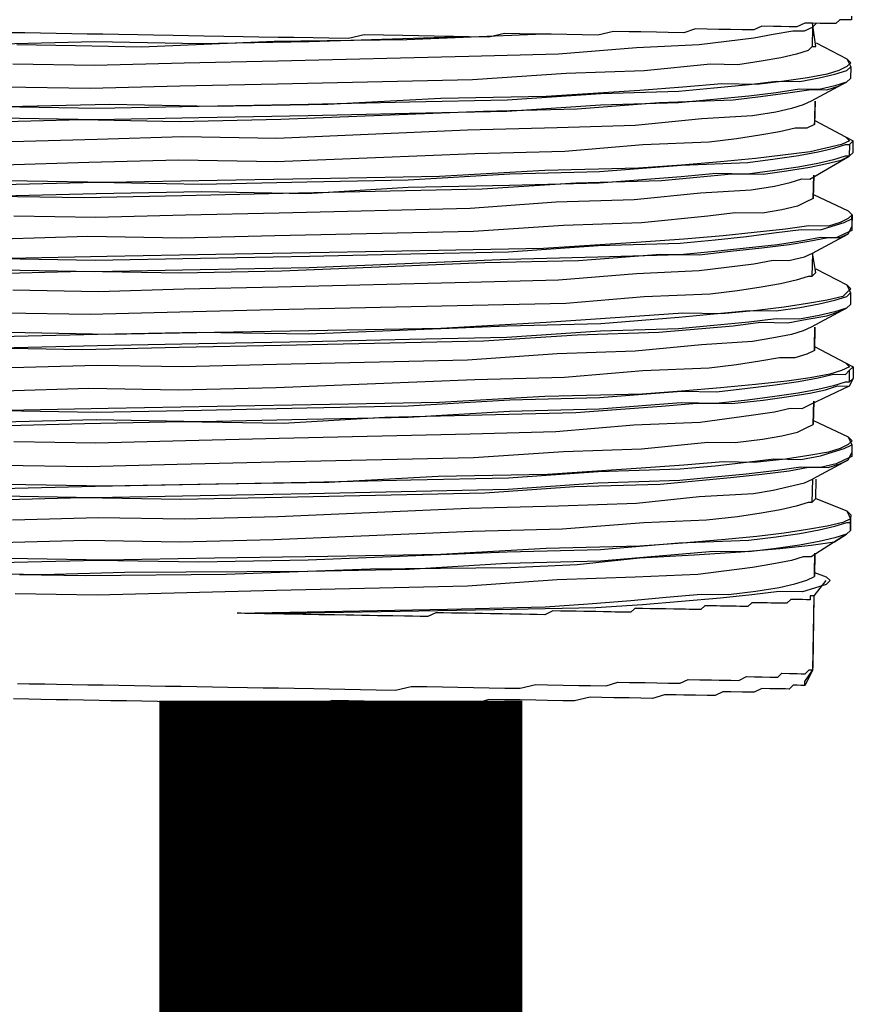
# Model space of a CAD drawing. Units: inches. Extents: x -84 to 88, y -6 to 113.
# Drawn here: x 10 to 11, y 97 to 98 of the extents above; entities that cross this region are included whole.
import ezdxf

# ---------------------------------------------------------------- set-up
doc = ezdxf.new("R2010")
doc.units = ezdxf.units.IN
doc.header["$MEASUREMENT"] = 0

# ---------------------------------------------------------------- blocks, each defined once
blk = doc.blocks.new('PeakFlow C top')
at = {"color": 9, "flags": 128}
for points in [[(-20.00683, 39.87507), (-20.00689, 39.87131), (-20.01065, 39.87138), (-20.01441, 39.87144), (-20.01817, 39.87151), (-20.02199, 39.86781), (-20.02575, 39.86788), (-20.03327, 39.86801), (-20.03703, 39.86807), (-20.04454, 39.8682), (-20.05206, 39.86833), (-20.05965, 39.8647), (-20.06716, 39.86483), (-20.07468, 39.86496), (-20.0822, 39.86509), (-20.09348, 39.86529), (-20.10106, 39.86166), (-20.11234, 39.86186), (-20.12361, 39.86205), (-20.13489, 39.86225), (-20.14617, 39.86244), (-20.15744, 39.86264), (-20.16878, 39.85907), (-20.18382, 39.85933), (-20.1951, 39.85953), (-20.21013, 39.85979), (-20.22141, 39.85999), (-20.23645, 39.86025), (-20.25155, 39.85675), (-20.26658, 39.85701), (-20.28162, 39.85727), (-20.29665, 39.85753), (-20.31169, 39.85779), (-20.32672, 39.85805), (-20.34176, 39.85831), (-20.35686, 39.85481), (-20.37566, 39.85514), (-20.39069, 39.8554), (-20.40949, 39.85572), (-20.42452, 39.85598), (-20.43956, 39.85624), (-20.45835, 39.85657), (-20.47715, 39.8569), (-20.49225, 39.8534), (-20.51104, 39.85372), (-20.52608, 39.85398), (-20.54487, 39.85431), (-20.55991, 39.85457), (-20.5787, 39.85489), (-20.59374, 39.85515), (-20.61253, 39.85548), (-20.63133, 39.85581), (-20.64636, 39.85607), (-20.6614, 39.85633), (-20.68019, 39.85665), (-20.69523, 39.85691), (-20.71402, 39.85724), (-20.72906, 39.8575), (-20.7441, 39.85776), (-20.75913, 39.85802), (-20.77417, 39.85828), (-20.7892, 39.85854), (-20.80424, 39.8588), (-20.81927, 39.85906)], [(-20.81604, 39.82893), (-20.7371, 39.82756), (-20.65058, 39.82982), (-20.5603, 39.83202), (-20.37598, 39.83634), (-20.28946, 39.8386), (-20.21415, 39.84482), (-20.15394, 39.84754), (-20.10119, 39.85414), (-20.08233, 39.85758), (-20.06347, 39.86101), (-20.05219, 39.86081), (-20.04461, 39.86444), (-20.04494, 39.84565), (-20.04876, 39.84195), (-20.0601, 39.83839), (-20.0752, 39.83489), (-20.09406, 39.83146), (-20.11668, 39.82809), (-20.14299, 39.82855), (-20.20702, 39.82214), (-20.28227, 39.81968), (-20.37261, 39.81372), (-20.56069, 39.80946), (-20.65473, 39.80733), (-20.74125, 39.80507), (-20.82394, 39.8065)], [(-20.04494, 39.84565), (-20.04118, 39.84558), (-20.04454, 39.8682)], [(-20.04079, 39.86814), (-20.04461, 39.86444)], [(-20.37941, 39.8552), (-20.5299, 39.85029), (-20.63522, 39.84835), (-20.73671, 39.85011), (-20.82699, 39.84792)], [(-20.81195, 39.84765), (-20.75557, 39.84668), (-20.69167, 39.84557), (-20.56373, 39.85088), (-20.43586, 39.85242), (-20.31169, 39.85779)], [(-20.04111, 39.84934), (-20.0113, 39.83379), (-20.00761, 39.82996), (-20.01143, 39.82627), (-20.01901, 39.82264), (-20.03036, 39.81908), (-20.04922, 39.81564), (-20.07183, 39.81227), (-20.09821, 39.80897), (-20.13204, 39.80956), (-20.1697, 39.80645), (-20.21111, 39.80341), (-20.30145, 39.79745), (-20.40301, 39.79545), (-20.51215, 39.78982), (-20.62122, 39.78795), (-20.72271, 39.78971), (-20.82051, 39.78764)], [(-20.82803, 39.78777), (-20.73406, 39.78614), (-20.63626, 39.78821), (-20.53094, 39.79015), (-20.43315, 39.79221), (-20.33911, 39.79434), (-20.24876, 39.8003), (-20.17352, 39.80276), (-20.13962, 39.80593), (-20.10573, 39.8091), (-20.07935, 39.8124), (-20.0568, 39.81201), (-20.03794, 39.81545), (-20.02284, 39.81895), (-20.0115, 39.82251), (-20.00767, 39.8262), (-20.00787, 39.81493), (-20.01169, 39.81123), (-20.02303, 39.80767), (-20.03813, 39.80417), (-20.05693, 39.8045), (-20.07955, 39.80113), (-20.10592, 39.79782), (-20.17372, 39.79148), (-20.24896, 39.78902), (-20.3393, 39.78307), (-20.43334, 39.78094), (-20.53114, 39.77887), (-20.63645, 39.77693), (-20.73425, 39.77487), (-20.82822, 39.7765)], [(-20.0113, 39.83379), (-20.00767, 39.8262), (-20.00787, 39.81493), (-20.01169, 39.81123)], [(-20.83581, 39.77287), (-20.74929, 39.77513), (-20.65531, 39.7735), (-20.55752, 39.77557), (-20.36186, 39.78346), (-20.27158, 39.78565), (-20.19251, 39.7918), (-20.12103, 39.79433), (-20.09465, 39.79763), (-20.06827, 39.80093), (-20.04565, 39.8043), (-20.03062, 39.80404), (-20.01927, 39.8076), (-20.01169, 39.81123), (-20.04585, 39.79302), (-20.05343, 39.7894), (-20.06477, 39.78583), (-20.07987, 39.78233), (-20.10249, 39.77896), (-20.15142, 39.77605), (-20.21545, 39.76964), (-20.2907, 39.76718), (-20.37722, 39.76492), (-20.5616, 39.75684), (-20.65181, 39.7584), (-20.73458, 39.75607), (-20.81734, 39.75375)], [(-20.04241, 39.77416), (-20.0126, 39.75861), (-20.00891, 39.75478), (-20.01649, 39.75115), (-20.03159, 39.74766), (-20.04669, 39.74416), (-20.07307, 39.74085), (-20.09945, 39.73755), (-20.13334, 39.73438), (-20.171, 39.73127), (-20.21241, 39.72823), (-20.30269, 39.72603), (-20.40431, 39.72027), (-20.50963, 39.71834), (-20.6187, 39.71647), (-20.72402, 39.71453), (-20.82175, 39.71622)], [(-20.04248, 39.77041), (-20.05006, 39.76678), (-20.06134, 39.76697), (-20.07644, 39.76347), (-20.0953, 39.76004), (-20.11792, 39.75667), (-20.1443, 39.75337), (-20.20826, 39.75072), (-20.28357, 39.7445), (-20.37009, 39.74224), (-20.56199, 39.73428), (-20.65596, 39.73591), (-20.74248, 39.73365), (-20.82525, 39.73132), (-20.89667, 39.73256), (-20.9305, 39.73315), (-20.95681, 39.7336), (-20.97936, 39.73399), (-20.99816, 39.73432), (-21.00943, 39.73451), (-21.02071, 39.73471), (-21.02447, 39.73477), (-21.02816, 39.7386), (-21.02784, 39.75739)], [(-20.0126, 39.75861), (-20.00515, 39.75472)], [(-20.83329, 39.70138), (-20.74683, 39.69988), (-20.65279, 39.70202), (-20.55499, 39.70408), (-20.36316, 39.70828), (-20.27281, 39.71423), (-20.19005, 39.71656), (-20.15616, 39.71973), (-20.12226, 39.72291), (-20.09219, 39.72239), (-20.06957, 39.72575), (-20.04695, 39.72912), (-20.03185, 39.73262), (-20.01675, 39.73612), (-20.00917, 39.73975), (-20.00535, 39.74344), (-20.00515, 39.75472), (-20.00897, 39.75102)], [(-20.82557, 39.71253), (-20.73529, 39.71472), (-20.6338, 39.71297), (-20.53225, 39.71497), (-20.43445, 39.71703), (-20.33659, 39.72286), (-20.25007, 39.72512), (-20.171, 39.73127), (-20.10703, 39.73392), (-20.08065, 39.73723), (-20.05804, 39.74059), (-20.03918, 39.74403), (-20.02407, 39.74753), (-20.01273, 39.75109), (-20.00897, 39.75102), (-20.00917, 39.73975), (-20.01293, 39.73981), (-20.02427, 39.73625), (-20.03937, 39.73275), (-20.05823, 39.72932), (-20.08085, 39.72595), (-20.10723, 39.72265), (-20.1373, 39.72317), (-20.17119, 39.71999), (-20.25026, 39.71384), (-20.33678, 39.71158), (-20.43458, 39.70952), (-20.53244, 39.70369), (-20.63393, 39.70545), (-20.73549, 39.70345), (-20.82577, 39.70125)], [(-20.04372, 39.69899), (-20.0513, 39.69536), (-20.05888, 39.69173), (-20.07398, 39.68823), (-20.09284, 39.6848), (-20.11915, 39.68525), (-20.14553, 39.68195), (-20.20956, 39.67554), (-20.28481, 39.67308), (-20.37139, 39.66706), (-20.56323, 39.66286), (-20.65351, 39.66067), (-20.74372, 39.66223), (-20.82648, 39.6599)], [(-20.81482, 39.68226), (-20.73588, 39.68089), (-20.64936, 39.68316), (-20.55908, 39.68535), (-20.37476, 39.68968), (-20.29194, 39.69577), (-20.21669, 39.69822), (-20.15266, 39.70463), (-20.10373, 39.70755), (-20.08111, 39.71091), (-20.06601, 39.71441), (-20.05467, 39.71798), (-20.04715, 39.71785), (-20.00917, 39.73975), (-20.00535, 39.74344)], [(-20.04365, 39.70274), (-20.01008, 39.68712), (-20.00639, 39.6833), (-20.01021, 39.6796), (-20.01779, 39.67598), (-20.02914, 39.67241), (-20.04793, 39.67274), (-20.07055, 39.66937), (-20.10069, 39.66613), (-20.13082, 39.66289), (-20.16848, 39.65979), (-20.20989, 39.65674), (-20.30399, 39.65085), (-20.40555, 39.64885), (-20.51086, 39.64692), (-20.61994, 39.64505), (-20.72525, 39.64311), (-20.81929, 39.64098)], [(-20.01008, 39.68712), (-20.00639, 39.6833)], [(-20.00645, 39.67954), (-20.00639, 39.6833), (-20.00658, 39.67202), (-20.00665, 39.66826)], [(-20.82681, 39.64111), (-20.73659, 39.63955), (-20.63504, 39.64155), (-20.52972, 39.64348), (-20.43193, 39.64555), (-20.33789, 39.64768), (-20.2513, 39.6537), (-20.1723, 39.65609), (-20.13841, 39.65927), (-20.10827, 39.6625), (-20.08189, 39.66581), (-20.05551, 39.66911), (-20.03672, 39.66878), (-20.02538, 39.67235), (-20.01404, 39.67591), (-20.00645, 39.67954), (-20.00665, 39.66826), (-20.01423, 39.66463), (-20.02181, 39.66101), (-20.03685, 39.66127), (-20.05571, 39.65783), (-20.07833, 39.65446), (-20.10846, 39.65123), (-20.1386, 39.64799), (-20.1725, 39.64482), (-20.2515, 39.64242), (-20.33802, 39.64016), (-20.52992, 39.63221), (-20.63523, 39.63027), (-20.73679, 39.62827), (-20.827, 39.62983)], [(-20.04502, 39.62381), (-20.04119, 39.6275), (-20.04463, 39.64636), (-20.01047, 39.66457), (-20.01805, 39.66094), (-20.02933, 39.66114), (-20.04819, 39.6577), (-20.06705, 39.65427), (-20.09343, 39.65097), (-20.12356, 39.64773), (-20.1537, 39.64449), (-20.19129, 39.64514), (-20.27036, 39.63899), (-20.36064, 39.63679), (-20.5563, 39.6289), (-20.65409, 39.62684), (-20.74807, 39.62847), (-20.83459, 39.6262)], [(-20.00658, 39.67202), (-20.01047, 39.66457)], [(-20.81605, 39.61084), (-20.73336, 39.60941), (-20.6506, 39.61174), (-20.56032, 39.61393), (-20.376, 39.61826), (-20.28948, 39.62052), (-20.21417, 39.62674), (-20.15396, 39.62945), (-20.10121, 39.63606), (-20.08235, 39.63949), (-20.06731, 39.63923), (-20.05221, 39.64273), (-20.04463, 39.64636), (-20.04502, 39.62381), (-20.04878, 39.62387), (-20.06012, 39.62031), (-20.07522, 39.61681), (-20.09408, 39.61338), (-20.1167, 39.61001), (-20.14308, 39.60671), (-20.20704, 39.60405), (-20.28235, 39.59784), (-20.37263, 39.59564), (-20.56447, 39.59144), (-20.65474, 39.58925), (-20.74127, 39.58699), (-20.82396, 39.58842)], [(-20.04113, 39.63126), (-20.01132, 39.6157), (-20.00762, 39.61188), (-20.01145, 39.60819), (-20.01527, 39.60449), (-20.03037, 39.60099), (-20.04923, 39.59756), (-20.07185, 39.59419), (-20.09823, 39.59089), (-20.13212, 39.58772), (-20.16971, 39.58837), (-20.21113, 39.58532), (-20.30147, 39.57937), (-20.40309, 39.57361), (-20.51217, 39.57174), (-20.62124, 39.56987), (-20.7228, 39.56787), (-20.82053, 39.56956)], [(-20.01132, 39.6157), (-20.00769, 39.60812), (-20.00788, 39.59684), (-20.01171, 39.59315)], [(-20.82811, 39.56593), (-20.73407, 39.56806), (-20.63628, 39.57013), (-20.53103, 39.5683), (-20.33913, 39.57626), (-20.24885, 39.57846), (-20.17354, 39.58467), (-20.13964, 39.58785), (-20.10575, 39.59102), (-20.07943, 39.59056), (-20.05682, 39.59393), (-20.03796, 39.59736), (-20.02286, 39.60086), (-20.01151, 39.60443), (-20.00769, 39.60812), (-20.00788, 39.59684), (-20.01171, 39.59315), (-20.02305, 39.58959), (-20.03815, 39.58609), (-20.05701, 39.58265), (-20.07956, 39.58304), (-20.10594, 39.57974), (-20.13984, 39.57657), (-20.17373, 39.5734), (-20.24898, 39.57094), (-20.33932, 39.56498), (-20.43336, 39.56285), (-20.53116, 39.56079), (-20.63647, 39.55885), (-20.73427, 39.55679), (-20.82831, 39.55465)], [(-20.83582, 39.55478), (-20.74937, 39.55329), (-20.65533, 39.55542), (-20.55753, 39.55748), (-20.36194, 39.56162), (-20.2716, 39.56757), (-20.19259, 39.56996), (-20.12104, 39.57624), (-20.09467, 39.57955), (-20.06835, 39.57909), (-20.04949, 39.58252), (-20.03063, 39.58596), (-20.01929, 39.58952), (-20.01171, 39.59315), (-20.04586, 39.57494), (-20.05345, 39.57131), (-20.06479, 39.56775), (-20.08365, 39.56432), (-20.10251, 39.56088), (-20.15144, 39.55797), (-20.21547, 39.55156), (-20.29072, 39.5491), (-20.3773, 39.54308), (-20.56162, 39.53875), (-20.6519, 39.53656), (-20.73459, 39.53799), (-20.81736, 39.53566)], [(-20.04243, 39.55608), (-20.01262, 39.54052), (-20.00893, 39.5367), (-20.01651, 39.53307), (-20.02785, 39.52951), (-20.04671, 39.52608), (-20.06933, 39.52271), (-20.09947, 39.51947), (-20.13336, 39.5163), (-20.17102, 39.51319), (-20.20867, 39.51008), (-20.30271, 39.50795), (-20.40433, 39.50219), (-20.50964, 39.50025), (-20.61872, 39.49838), (-20.72403, 39.49645), (-20.82183, 39.49438)], [(-20.0425, 39.55232), (-20.05008, 39.54869), (-20.06142, 39.54513), (-20.07646, 39.54539), (-20.09532, 39.54196), (-20.11794, 39.53859), (-20.14431, 39.53529), (-20.20828, 39.53263), (-20.28359, 39.52642), (-20.37011, 39.52416), (-20.56201, 39.5162), (-20.65605, 39.51407), (-20.7425, 39.51557), (-20.82526, 39.51324), (-20.89668, 39.51448), (-20.93051, 39.51506), (-20.95683, 39.51552), (-20.97938, 39.51591), (-20.99817, 39.51624), (-21.00945, 39.51643), (-21.02073, 39.51663), (-21.02449, 39.51669), (-21.02818, 39.52052), (-21.02786, 39.53931)], [(-20.01262, 39.54052), (-20.00517, 39.53664)], [(-20.82559, 39.49445), (-20.73538, 39.49288), (-20.63382, 39.49488), (-20.53226, 39.49689), (-20.43447, 39.49895), (-20.3366, 39.50478), (-20.25008, 39.50704), (-20.17102, 39.51319), (-20.13719, 39.5126), (-20.10705, 39.51584), (-20.08067, 39.51914), (-20.05805, 39.52251), (-20.03919, 39.52594), (-20.02409, 39.52944), (-20.01282, 39.52925), (-20.00899, 39.53294), (-20.00919, 39.52167), (-20.01295, 39.52173), (-20.02429, 39.51817), (-20.03939, 39.51467), (-20.05825, 39.51123), (-20.08087, 39.50787), (-20.10724, 39.50456), (-20.13738, 39.50133), (-20.17121, 39.50191), (-20.25028, 39.49576), (-20.3368, 39.4935), (-20.43466, 39.48767), (-20.53246, 39.48561), (-20.63401, 39.48361), (-20.73551, 39.48537), (-20.82578, 39.48317)], [(-20.83337, 39.47954), (-20.74685, 39.4818), (-20.65281, 39.48393), (-20.55508, 39.48224), (-20.45721, 39.48807), (-20.36318, 39.4902), (-20.2729, 39.49239), (-20.19007, 39.49848), (-20.15618, 39.50165), (-20.12235, 39.50106), (-20.09221, 39.5043), (-20.06959, 39.50767), (-20.04697, 39.51104), (-20.03187, 39.51454), (-20.02053, 39.5181), (-20.00925, 39.51791), (-20.04717, 39.49976), (-20.05475, 39.49613), (-20.06603, 39.49633), (-20.08113, 39.49283), (-20.10375, 39.48946), (-20.15274, 39.48279), (-20.21671, 39.48014), (-20.29202, 39.47392), (-20.37478, 39.4716), (-20.5591, 39.46727), (-20.64938, 39.46507), (-20.7359, 39.46281), (-20.81483, 39.46418)], [(-20.8265, 39.44182), (-20.7438, 39.44039), (-20.65728, 39.44265), (-20.56325, 39.44478), (-20.37141, 39.44898), (-20.28483, 39.455), (-20.20958, 39.45746), (-20.14555, 39.46387), (-20.11924, 39.46341), (-20.09286, 39.46671), (-20.074, 39.47015), (-20.0589, 39.47365), (-20.05132, 39.47727), (-20.04373, 39.4809)], [(-20.00899, 39.53294), (-20.00517, 39.53664), (-20.00536, 39.52536), (-20.00919, 39.52167)], [(-20.00536, 39.52536), (-20.00925, 39.51791)], [(-20.04367, 39.48466), (-20.0101, 39.46904), (-20.0064, 39.46522), (-20.01023, 39.46152), (-20.01781, 39.45789), (-20.02915, 39.45433), (-20.04801, 39.4509), (-20.07063, 39.44753), (-20.10077, 39.44429), (-20.13084, 39.44481), (-20.16849, 39.4417), (-20.20991, 39.43866), (-20.30025, 39.43271), (-20.40557, 39.43077), (-20.51095, 39.42507), (-20.62002, 39.4232), (-20.72534, 39.42127), (-20.82307, 39.42296)], [(-20.82689, 39.41927), (-20.73661, 39.42146), (-20.63506, 39.42346), (-20.52974, 39.4254), (-20.43194, 39.42747), (-20.33791, 39.4296), (-20.25132, 39.43562), (-20.17232, 39.43801), (-20.13842, 39.44118), (-20.10829, 39.44442), (-20.08191, 39.44772), (-20.0556, 39.44727), (-20.03674, 39.4507), (-20.02539, 39.45426), (-20.01405, 39.45783), (-20.00647, 39.46146), (-20.00667, 39.45018), (-20.01425, 39.44655), (-20.02183, 39.44292), (-20.03693, 39.43942), (-20.05573, 39.43975), (-20.07835, 39.43638), (-20.10848, 39.43314), (-20.17251, 39.42673), (-20.25152, 39.42434), (-20.3381, 39.41832), (-20.52994, 39.41412), (-20.63525, 39.41219), (-20.73681, 39.41019), (-20.82702, 39.41175)], [(-20.0101, 39.46904), (-20.00647, 39.46146), (-20.0066, 39.45394), (-20.00667, 39.45018)], [(-20.0066, 39.45394), (-20.01049, 39.44649)], [(-20.8346, 39.40812), (-20.74808, 39.41038), (-20.65411, 39.40875), (-20.55631, 39.41082), (-20.36072, 39.41495), (-20.27413, 39.42097), (-20.19137, 39.4233), (-20.12358, 39.42965), (-20.09345, 39.43288), (-20.06707, 39.43619), (-20.04821, 39.43962), (-20.02941, 39.43929), (-20.01807, 39.44286), (-20.01049, 39.44649), (-20.04464, 39.42828)], [(-20.81614, 39.389), (-20.73337, 39.39133), (-20.65068, 39.38989), (-20.5604, 39.39209), (-20.37602, 39.40018), (-20.2895, 39.40244), (-20.21425, 39.4049), (-20.15398, 39.41137), (-20.10129, 39.41422), (-20.08243, 39.41765), (-20.06733, 39.42115), (-20.05223, 39.42465), (-20.04464, 39.42828), (-20.04504, 39.40572), (-20.04879, 39.40579), (-20.06014, 39.40223), (-20.07524, 39.39873), (-20.0941, 39.39529), (-20.11672, 39.39193), (-20.14685, 39.38869), (-20.20706, 39.38597), (-20.28613, 39.37982), (-20.37265, 39.37756), (-20.56455, 39.3696), (-20.65483, 39.36741), (-20.74504, 39.36897), (-20.8278, 39.36664)], [(-20.04504, 39.40572), (-20.04121, 39.40942), (-20.04089, 39.42821)], [(-20.04121, 39.40942), (-20.01134, 39.39762), (-20.00764, 39.3938), (-20.00771, 39.39004), (-20.01529, 39.38641), (-20.03039, 39.38291), (-20.04925, 39.37948), (-20.07187, 39.37611), (-20.09825, 39.37281), (-20.13214, 39.36963), (-20.1698, 39.36652), (-20.21121, 39.36348), (-20.30149, 39.36129), (-20.40311, 39.35553), (-20.51218, 39.35366), (-20.62126, 39.35178), (-20.72657, 39.34985), (-20.82055, 39.35148)], [(-20.01134, 39.39762), (-20.00771, 39.39004)], [(-20.01173, 39.37507), (-20.0079, 39.37876), (-20.00771, 39.39004), (-20.00777, 39.38628), (-20.0079, 39.37876), (-20.01173, 39.37507), (-20.02307, 39.3715), (-20.03817, 39.368), (-20.05703, 39.36457), (-20.07965, 39.3612), (-20.10602, 39.3579), (-20.13986, 39.35849), (-20.17375, 39.35531), (-20.24906, 39.3491), (-20.33934, 39.3469), (-20.43344, 39.34101), (-20.53124, 39.33895), (-20.70797, 39.33825), (-20.78698, 39.33586), (-20.86215, 39.33716)], [(-21.06112, 39.35564), (-21.06488, 39.35571), (-21.06118, 39.35188), (-21.05366, 39.35175), (-21.03863, 39.35149), (-21.02359, 39.35123), (-21.00104, 39.35084), (-20.97473, 39.35039), (-20.9409, 39.3498), (-20.90707, 39.34922), (-20.82813, 39.34785), (-20.73409, 39.34998), (-20.63636, 39.34829), (-20.53104, 39.35022), (-20.33914, 39.35818), (-20.24886, 39.36037), (-20.17356, 39.36659), (-20.10583, 39.36918), (-20.07945, 39.37248), (-20.05683, 39.37585), (-20.03797, 39.37928), (-20.02287, 39.38278), (-20.01153, 39.38634), (-20.00777, 39.38628)], [(-20.80953, 39.33625), (-20.74563, 39.33514), (-20.61024, 39.33655), (-20.47103, 39.34166), (-20.33564, 39.34308), (-20.27168, 39.34573), (-20.2114, 39.35221), (-20.15871, 39.35505), (-20.11354, 39.35803), (-20.07589, 39.36114), (-20.04575, 39.36438), (-20.02313, 39.36774), (-20.01173, 39.37507), (-20.04595, 39.3531), (-20.05347, 39.35323), (-20.06481, 39.34967), (-20.08367, 39.34623), (-20.10253, 39.3428), (-20.15528, 39.33619), (-20.21549, 39.33348), (-20.29073, 39.33102), (-20.37732, 39.325), (-20.56164, 39.32067), (-20.64816, 39.31841), (-20.73468, 39.31615), (-20.81361, 39.31752)], [(-20.04245, 39.338), (-20.03124, 39.33404), (-20.02754, 39.33022), (-20.03137, 39.32653), (-20.04271, 39.32296), (-20.05405, 39.3194), (-20.0766, 39.31979), (-20.10298, 39.31649), (-20.13312, 39.31325), (-20.17077, 39.31014), (-20.20843, 39.30703), (-20.2536, 39.30406), (-20.3514, 39.30199), (-20.46047, 39.30012), (-20.56954, 39.29825), (-20.5733, 39.29831), (-20.57706, 39.29838), (-20.58082, 39.29844), (-20.58458, 39.29851), (-20.58834, 39.29857), (-20.5921, 39.29864), (-20.59586, 39.2987), (-20.59962, 39.29877)], [(-20.04408, 39.24403), (-20.04284, 39.31545), (-20.0466, 39.31551), (-20.04666, 39.31175), (-20.05042, 39.31182), (-20.05418, 39.31188), (-20.05794, 39.31195), (-20.0617, 39.31201), (-20.06546, 39.31208), (-20.06928, 39.30838), (-20.07304, 39.30845), (-20.0768, 39.30851), (-20.08056, 39.30858), (-20.08432, 39.30864), (-20.08808, 39.30871), (-20.09184, 39.30877), (-20.09559, 39.30884), (-20.09935, 39.3089), (-20.10311, 39.30897), (-20.10694, 39.30528), (-20.1107, 39.30534), (-20.11445, 39.30541), (-20.11821, 39.30547), (-20.12197, 39.30554), (-20.12949, 39.30567), (-20.13325, 39.30573), (-20.13701, 39.3058), (-20.14077, 39.30586), (-20.14828, 39.30599), (-20.15211, 39.3023), (-20.15587, 39.30236), (-20.16339, 39.30249), (-20.16714, 39.30256), (-20.17466, 39.30269), (-20.17842, 39.30275), (-20.18594, 39.30288), (-20.1897, 39.30295), (-20.19722, 39.30308), (-20.20097, 39.30314), (-20.20849, 39.30327), (-20.21601, 39.3034), (-20.21983, 39.29971), (-20.22735, 39.29984), (-20.23487, 39.29997), (-20.23863, 39.30004), (-20.24615, 39.30017), (-20.25366, 39.3003), (-20.26118, 39.30043), (-20.26494, 39.30049), (-20.27246, 39.30062), (-20.27998, 39.30075), (-20.28749, 39.30088), (-20.29501, 39.30101), (-20.3026, 39.29738), (-20.31011, 39.29751), (-20.31763, 39.29764), (-20.32515, 39.29777), (-20.33267, 39.29791), (-20.33643, 39.29797), (-20.34394, 39.2981), (-20.35522, 39.2983), (-20.36274, 39.29843), (-20.37026, 39.29856), (-20.37777, 39.29869), (-20.38529, 39.29882), (-20.39281, 39.29895), (-20.40033, 39.29908), (-20.40785, 39.29921), (-20.41543, 39.29558), (-20.42295, 39.29571), (-20.43046, 39.29584), (-20.43798, 39.29597), (-20.44926, 39.29616), (-20.45678, 39.29629), (-20.46429, 39.29643), (-20.47181, 39.29656), (-20.47933, 39.29669), (-20.48685, 39.29682), (-20.49437, 39.29695), (-20.50564, 39.29714), (-20.51316, 39.29727), (-20.52068, 39.2974), (-20.5282, 39.29753), (-20.53571, 39.29766), (-20.54323, 39.29779), (-20.55451, 39.29799), (-20.56203, 39.29812), (-20.56954, 39.29825), (-20.5733, 39.29831), (-20.57706, 39.29838), (-20.58082, 39.29844), (-20.58458, 39.29851), (-20.58834, 39.29857), (-20.5921, 39.29864), (-20.59586, 39.2987), (-20.59962, 39.29877), (-20.3965, 39.30277), (-20.30247, 39.3049), (-20.26105, 39.30794), (-20.21964, 39.31099), (-20.18574, 39.31416), (-20.15185, 39.31733), (-20.12554, 39.31688), (-20.09916, 39.32018), (-20.07654, 39.32355), (-20.06144, 39.32705), (-20.0501, 39.33061), (-20.04251, 39.33424)], [(-20.05185, 39.22912), (-20.05179, 39.23288), (-20.04408, 39.24403), (-20.04401, 39.24778), (-20.04284, 39.31545), (-20.0313, 39.33029)], [(-20.81135, 39.231), (-20.80008, 39.2308), (-20.78504, 39.23054), (-20.77376, 39.23034), (-20.75873, 39.23008), (-20.74369, 39.22982), (-20.72866, 39.22956), (-20.71362, 39.2293), (-20.69858, 39.22904), (-20.68355, 39.22878), (-20.66851, 39.22852), (-20.65348, 39.22826), (-20.63844, 39.228), (-20.62341, 39.22774), (-20.60837, 39.22748), (-20.58958, 39.22715), (-20.57454, 39.22689), (-20.5595, 39.22663), (-20.54447, 39.22637), (-20.52567, 39.22605), (-20.51064, 39.22579), (-20.4956, 39.22553), (-20.48057, 39.22527), (-20.46553, 39.22501), (-20.44674, 39.22468), (-20.43164, 39.22818), (-20.4166, 39.22792), (-20.40156, 39.22766), (-20.38653, 39.2274), (-20.37149, 39.22714), (-20.35646, 39.22688), (-20.34142, 39.22662), (-20.32639, 39.22636), (-20.31129, 39.22985), (-20.30001, 39.22966), (-20.28497, 39.2294), (-20.26994, 39.22914), (-20.25866, 39.22894), (-20.24362, 39.22868), (-20.23228, 39.23225), (-20.22101, 39.23205), (-20.20597, 39.23179), (-20.19469, 39.23159), (-20.18342, 39.2314), (-20.17214, 39.2312), (-20.16456, 39.23483), (-20.15328, 39.23464), (-20.142, 39.23444), (-20.13449, 39.23431), (-20.12321, 39.23412), (-20.11569, 39.23399), (-20.10811, 39.23761), (-20.10059, 39.23748), (-20.09307, 39.23735), (-20.08555, 39.23722), (-20.07804, 39.23709), (-20.07421, 39.24079), (-20.0667, 39.24066), (-20.06294, 39.24059), (-20.05918, 39.24053), (-20.05542, 39.24046), (-20.05166, 39.2404), (-20.04784, 39.24409), (-20.04408, 39.24403), (-20.05185, 39.22912), (-20.05561, 39.22919), (-20.05937, 39.22925), (-20.06313, 39.22932), (-20.06696, 39.22562), (-20.07071, 39.22569), (-20.07447, 39.22575), (-20.08199, 39.22588), (-20.08575, 39.22595), (-20.09327, 39.22608), (-20.10085, 39.22245), (-20.10461, 39.22251), (-20.11213, 39.22264), (-20.1234, 39.22284), (-20.13092, 39.22297), (-20.13851, 39.21934), (-20.14602, 39.21947), (-20.1573, 39.21967), (-20.16858, 39.21986), (-20.17609, 39.21999), (-20.18737, 39.22019), (-20.19871, 39.21662), (-20.20999, 39.21682), (-20.22127, 39.21701), (-20.2363, 39.21727), (-20.24758, 39.21747), (-20.25886, 39.21767), (-20.27396, 39.21417), (-20.28523, 39.21436), (-20.30027, 39.21462), (-20.31155, 39.21482), (-20.32658, 39.21508), (-20.34162, 39.21534), (-20.35665, 39.2156), (-20.36799, 39.21204), (-20.38303, 39.2123), (-20.39807, 39.21256), (-20.4131, 39.21282), (-20.42814, 39.21308), (-20.44317, 39.21334), (-20.45821, 39.2136), (-20.477, 39.21392), (-20.49204, 39.21418), (-20.50708, 39.21445), (-20.52218, 39.21095), (-20.53721, 39.21121), (-20.55225, 39.21147), (-20.56728, 39.21173), (-20.58608, 39.21205), (-20.60111, 39.21231), (-20.61615, 39.21257), (-20.63118, 39.21283), (-20.64622, 39.2131), (-20.66126, 39.21336), (-20.67629, 39.21362), (-20.69133, 39.21388), (-20.70636, 39.21414), (-20.7214, 39.2144), (-20.73268, 39.21459), (-20.74771, 39.21485), (-20.76275, 39.21511), (-20.77402, 39.21531), (-20.78906, 39.21557), (-20.80034, 39.21576), (-20.81537, 39.21603)]]:
    blk.add_lwpolyline(points, dxfattribs=at)
for points in [[(-20.04241, 39.77416), (-20.04209, 39.79296), (-20.04248, 39.77041)], [(-20.04333, 39.72154), (-20.04372, 39.69899)], [(-20.04243, 39.55608), (-20.04211, 39.57488), (-20.0425, 39.55232)], [(-20.04334, 39.50346), (-20.04373, 39.4809)], [(-20.04245, 39.338), (-20.04212, 39.35679), (-20.04251, 39.33424)]]:
    blk.add_lwpolyline(points, close=True, dxfattribs=at)

msp = doc.modelspace()

# ---------------------------------------------------------------- linework, layer by layer
at = {"const_width": 0.35}
msp.add_lwpolyline([(10.73148, 97.43678), (10.73148, 93.45884)], dxfattribs=at)

# ---------------------------------------------------------------- block references
msp.add_blockref('PeakFlow C top', (31.23104, 58.22247))

doc.saveas('drawing.dxf')
